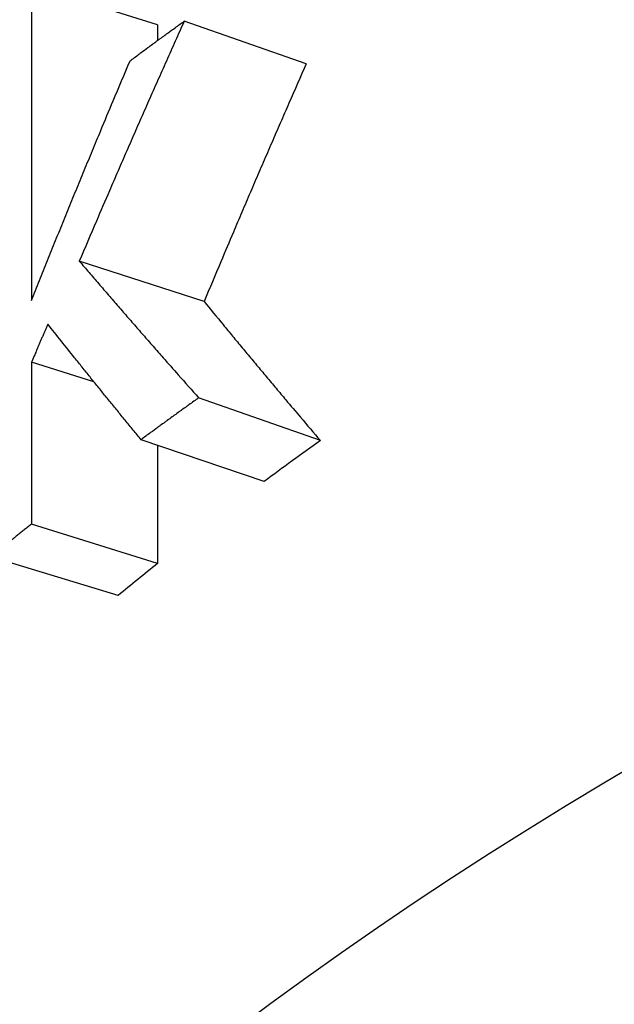
# Model space of a CAD drawing. Units: millimetres. Extents: x 26 to 178, y 30 to 186.
# Drawn here: x 142 to 144, y 57 to 60 of the extents above; entities that cross this region are included whole.
import ezdxf

# ---------------------------------------------------------------- set-up
doc = ezdxf.new("R2010")
doc.units = ezdxf.units.MM
doc.layers.add('Visible Edges(Frese)', color=7, linetype='Continuous', lineweight=50)
doc.layers.add('Visible Tangent Edges(Frese)', color=7, linetype='Continuous', lineweight=40)

msp = doc.modelspace()

# ---------------------------------------------------------------- linework, layer by layer
at = {"layer": 'Visible Edges(Frese)', "lineweight": 25}
for p, q in [((142.9136, 60.2593), (142.4896, 60.3918)), ((142.9136, 60.2593), (142.9136, 60.2064)), ((143.4135, 60.1285), (143.0031, 60.2713)), ((143.0702, 59.3296), (142.6505, 59.4655)), ((142.6997, 59.0601), (142.4896, 59.1258)), ((143.4608, 58.8626), (143.0517, 59.0063)), ((143.2723, 58.7258), (142.8581, 58.8658)), ((142.9136, 58.8471), (142.9136, 58.45)), ((142.9136, 58.45), (142.4896, 58.5826)), ((142.781, 58.3424), (142.3535, 58.472))]:
    msp.add_line(p, q, dxfattribs=at)
for start_param, end_param in [(5.670792, 5.688751), (5.72432, 5.737987)]:
    msp.add_ellipse((158.5989, 53.5455), major_axis=(-18.5, 0), ratio=0.5, start_param=start_param, end_param=end_param, dxfattribs=at)
for points, knots in [([(142.4896, 60.3918), (142.4896, 60.2449), (142.4896, 60.0979), (142.4896, 59.9509), (142.4896, 59.9362), (142.4896, 59.9215), (142.4896, 59.9068), (142.4896, 59.7157), (142.4896, 59.5246), (142.4896, 59.3335)], [0, 0, 0, 0, 0.0509184, 0.0509184, 0.0509184, 0.0560103, 0.0560103, 0.0560103, 0.1222042, 0.1222042, 0.1222042, 0.1222042]), ([(143.0031, 60.2713), (142.993, 60.249), (142.983, 60.2267), (142.973, 60.2044), (142.963, 60.182), (142.953, 60.1597), (142.9431, 60.1374), (142.9381, 60.1262), (142.9331, 60.1151), (142.9282, 60.1039), (142.9182, 60.0816), (142.9083, 60.0592), (142.8984, 60.0369), (142.8935, 60.0257), (142.8885, 60.0145), (142.8836, 60.0034), (142.8737, 59.981), (142.8639, 59.9586), (142.854, 59.9363), (142.8491, 59.9251), (142.8442, 59.9139), (142.8393, 59.9027), (142.8295, 59.8803), (142.8197, 59.8579), (142.8099, 59.8356), (142.805, 59.8244), (142.8001, 59.8132), (142.7953, 59.802), (142.7855, 59.7796), (142.7758, 59.7572), (142.7661, 59.7348), (142.7612, 59.7236), (142.7564, 59.7124), (142.7515, 59.7011), (142.737, 59.6675), (142.7225, 59.6339), (142.708, 59.6002), (142.6888, 59.5554), (142.6696, 59.5105), (142.6505, 59.4655)], [0, 0, 0, 0, 0.00732541, 0.00732541, 0.00732541, 0.01465082, 0.01465082, 0.01465082, 0.01831353, 0.01831353, 0.01831353, 0.02563894, 0.02563894, 0.02563894, 0.02930165, 0.02930165, 0.02930165, 0.03662706, 0.03662706, 0.03662706, 0.04028977, 0.04028977, 0.04028977, 0.04761518, 0.04761518, 0.04761518, 0.05127788, 0.05127788, 0.05127788, 0.0586033, 0.0586033, 0.0586033, 0.062266, 0.062266, 0.062266, 0.07325412, 0.07325412, 0.07325412, 0.08790494, 0.08790494, 0.08790494, 0.08790494]), ([(142.8209, 60.138), (142.8259, 60.1417), (142.8309, 60.1454), (142.8359, 60.1491), (142.8409, 60.1529), (142.8459, 60.1566), (142.8509, 60.1603), (142.8534, 60.1622), (142.856, 60.164), (142.8585, 60.1659), (142.866, 60.1714), (142.8735, 60.177), (142.8811, 60.1826), (142.8861, 60.1863), (142.8912, 60.19), (142.8962, 60.1937), (142.8988, 60.1956), (142.9013, 60.1974), (142.9038, 60.1993), (142.9089, 60.203), (142.9139, 60.2067), (142.919, 60.2104), (142.9215, 60.2122), (142.9241, 60.2141), (142.9266, 60.2159), (142.9317, 60.2196), (142.9368, 60.2233), (142.9418, 60.227), (142.9444, 60.2289), (142.9469, 60.2307), (142.9495, 60.2326), (142.9571, 60.2381), (142.9647, 60.2436), (142.9724, 60.2492), (142.9826, 60.2565), (142.9928, 60.2639), (143.0031, 60.2713)], [0, 0, 0, 0, 0.00262021, 0.00262021, 0.00262021, 0.00524041, 0.00524041, 0.00524041, 0.00655051, 0.00655051, 0.00655051, 0.01048082, 0.01048082, 0.01048082, 0.01310103, 0.01310103, 0.01310103, 0.01441113, 0.01441113, 0.01441113, 0.01703133, 0.01703133, 0.01703133, 0.01834144, 0.01834144, 0.01834144, 0.02096164, 0.02096164, 0.02096164, 0.02227175, 0.02227175, 0.02227175, 0.02620205, 0.02620205, 0.02620205, 0.03144246, 0.03144246, 0.03144246, 0.03144246]), ([(142.4896, 59.3335), (142.4986, 59.3559), (142.5076, 59.3784), (142.5166, 59.4008), (142.5256, 59.4232), (142.5346, 59.4456), (142.5437, 59.468), (142.5482, 59.4792), (142.5528, 59.4904), (142.5573, 59.5016), (142.5664, 59.5239), (142.5754, 59.5463), (142.5846, 59.5687), (142.5891, 59.5799), (142.5937, 59.5911), (142.5982, 59.6023), (142.6074, 59.6246), (142.6165, 59.647), (142.6257, 59.6694), (142.6302, 59.6805), (142.6348, 59.6917), (142.6394, 59.7029), (142.6486, 59.7252), (142.6578, 59.7476), (142.667, 59.7699), (142.6716, 59.7811), (142.6763, 59.7923), (142.6809, 59.8034), (142.6901, 59.8258), (142.6994, 59.8481), (142.7086, 59.8704), (142.7133, 59.8816), (142.7179, 59.8927), (142.7226, 59.9039), (142.7365, 59.9374), (142.7505, 59.9708), (142.7645, 60.0043), (142.7832, 60.0489), (142.802, 60.0934), (142.8209, 60.138)], [0, 0, 0, 0, 0.00723354, 0.00723354, 0.00723354, 0.01446709, 0.01446709, 0.01446709, 0.01808386, 0.01808386, 0.01808386, 0.02531741, 0.02531741, 0.02531741, 0.02893418, 0.02893418, 0.02893418, 0.03616772, 0.03616772, 0.03616772, 0.0397845, 0.0397845, 0.0397845, 0.04701804, 0.04701804, 0.04701804, 0.05063481, 0.05063481, 0.05063481, 0.05786836, 0.05786836, 0.05786836, 0.06148513, 0.06148513, 0.06148513, 0.07233545, 0.07233545, 0.07233545, 0.08680254, 0.08680254, 0.08680254, 0.08680254]), ([(143.4135, 60.1285), (143.3939, 60.0843), (143.3745, 60.04), (143.3551, 59.9957), (143.3502, 59.9847), (143.3454, 59.9736), (143.3406, 59.9625), (143.3309, 59.9404), (143.3212, 59.9182), (143.3116, 59.8961), (143.3068, 59.885), (143.302, 59.8739), (143.2972, 59.8628), (143.2875, 59.8407), (143.278, 59.8185), (143.2684, 59.7963), (143.2636, 59.7852), (143.2588, 59.7742), (143.254, 59.7631), (143.2445, 59.7409), (143.2349, 59.7187), (143.2254, 59.6965), (143.2207, 59.6854), (143.2159, 59.6743), (143.2112, 59.6632), (143.2017, 59.641), (143.1922, 59.6188), (143.1827, 59.5966), (143.178, 59.5855), (143.1733, 59.5743), (143.1686, 59.5632), (143.1544, 59.5299), (143.1403, 59.4965), (143.1262, 59.4632), (143.1075, 59.4187), (143.0888, 59.3742), (143.0702, 59.3296)], [0, 0, 0, 0, 0.01465082, 0.01465082, 0.01465082, 0.01831353, 0.01831353, 0.01831353, 0.02563894, 0.02563894, 0.02563894, 0.02930165, 0.02930165, 0.02930165, 0.03662706, 0.03662706, 0.03662706, 0.04028977, 0.04028977, 0.04028977, 0.04761518, 0.04761518, 0.04761518, 0.05127788, 0.05127788, 0.05127788, 0.0586033, 0.0586033, 0.0586033, 0.062266, 0.062266, 0.062266, 0.07325412, 0.07325412, 0.07325412, 0.08790494, 0.08790494, 0.08790494, 0.08790494]), ([(142.6505, 59.4655), (142.6613, 59.4529), (142.6722, 59.4402), (142.6831, 59.4275), (142.694, 59.4149), (142.7049, 59.4022), (142.7158, 59.3895), (142.7213, 59.3832), (142.7267, 59.3768), (142.7322, 59.3705), (142.7432, 59.3578), (142.7542, 59.3451), (142.7652, 59.3324), (142.7707, 59.326), (142.7762, 59.3197), (142.7817, 59.3133), (142.7928, 59.3006), (142.8038, 59.2879), (142.8149, 59.2751), (142.8205, 59.2687), (142.826, 59.2624), (142.8316, 59.256), (142.8427, 59.2433), (142.8539, 59.2305), (142.865, 59.2177), (142.8706, 59.2114), (142.8762, 59.205), (142.8818, 59.1986), (142.893, 59.1858), (142.9042, 59.173), (142.9155, 59.1602), (142.9211, 59.1538), (142.9267, 59.1474), (142.9324, 59.141), (142.9493, 59.1218), (142.9663, 59.1026), (142.9833, 59.0834), (143.006, 59.0577), (143.0288, 59.0321), (143.0517, 59.0063)], [0, 0, 0, 0, 0.0093211, 0.0093211, 0.0093211, 0.0186421, 0.0186421, 0.0186421, 0.0233027, 0.0233027, 0.0233027, 0.0326237, 0.0326237, 0.0326237, 0.0372843, 0.0372843, 0.0372843, 0.0466053, 0.0466053, 0.0466053, 0.0512659, 0.0512659, 0.0512659, 0.0605869, 0.0605869, 0.0605869, 0.0652475, 0.0652475, 0.0652475, 0.0745685, 0.0745685, 0.0745685, 0.0792291, 0.0792291, 0.0792291, 0.0932107, 0.0932107, 0.0932107, 0.1118528, 0.1118528, 0.1118528, 0.1118528]), ([(143.0702, 59.3296), (143.0913, 59.3039), (143.1125, 59.2781), (143.1338, 59.2523), (143.1391, 59.2459), (143.1444, 59.2394), (143.1498, 59.233), (143.1604, 59.22), (143.1711, 59.2071), (143.1819, 59.1942), (143.1872, 59.1877), (143.1926, 59.1813), (143.198, 59.1748), (143.2087, 59.1618), (143.2195, 59.1489), (143.2303, 59.1359), (143.2357, 59.1295), (143.2411, 59.123), (143.2465, 59.1165), (143.2574, 59.1035), (143.2682, 59.0906), (143.2791, 59.0776), (143.2845, 59.0711), (143.29, 59.0646), (143.2954, 59.0581), (143.3063, 59.0451), (143.3172, 59.0321), (143.3282, 59.0191), (143.3337, 59.0126), (143.3392, 59.0061), (143.3446, 58.9996), (143.3611, 58.9801), (143.3776, 58.9605), (143.3942, 58.941), (143.4163, 58.9149), (143.4385, 58.8888), (143.4608, 58.8626)], [0, 0, 0, 0, 0.0186421, 0.0186421, 0.0186421, 0.0233027, 0.0233027, 0.0233027, 0.0326237, 0.0326237, 0.0326237, 0.0372843, 0.0372843, 0.0372843, 0.0466053, 0.0466053, 0.0466053, 0.0512659, 0.0512659, 0.0512659, 0.0605869, 0.0605869, 0.0605869, 0.0652475, 0.0652475, 0.0652475, 0.0745685, 0.0745685, 0.0745685, 0.0792291, 0.0792291, 0.0792291, 0.0932107, 0.0932107, 0.0932107, 0.1118528, 0.1118528, 0.1118528, 0.1118528]), ([(142.5446, 59.2537), (142.5431, 59.2501), (142.5415, 59.2466), (142.54, 59.243), (142.5385, 59.2395), (142.5369, 59.2359), (142.5354, 59.2324), (142.5331, 59.2271), (142.5308, 59.2217), (142.5285, 59.2164), (142.5277, 59.2146), (142.527, 59.2128), (142.5262, 59.2111), (142.5247, 59.2075), (142.5232, 59.204), (142.5216, 59.2004), (142.5209, 59.1986), (142.5201, 59.1969), (142.5193, 59.1951), (142.5178, 59.1915), (142.5163, 59.188), (142.5148, 59.1844), (142.514, 59.1827), (142.5132, 59.1809), (142.5125, 59.1791), (142.5109, 59.1755), (142.5094, 59.172), (142.5079, 59.1684), (142.5071, 59.1667), (142.5064, 59.1649), (142.5056, 59.1631), (142.5033, 59.1578), (142.501, 59.1524), (142.4988, 59.1471), (142.4957, 59.14), (142.4927, 59.1329), (142.4896, 59.1258)], [0, 0, 0, 0, 0.0011653, 0.0011653, 0.0011653, 0.00233059, 0.00233059, 0.00233059, 0.00407854, 0.00407854, 0.00407854, 0.00466119, 0.00466119, 0.00466119, 0.00582649, 0.00582649, 0.00582649, 0.00640914, 0.00640914, 0.00640914, 0.00757443, 0.00757443, 0.00757443, 0.00815708, 0.00815708, 0.00815708, 0.00932238, 0.00932238, 0.00932238, 0.00990503, 0.00990503, 0.00990503, 0.01165297, 0.01165297, 0.01165297, 0.01398357, 0.01398357, 0.01398357, 0.01398357]), ([(142.8581, 58.8658), (142.8492, 58.8767), (142.8403, 58.8875), (142.8314, 58.8983), (142.8225, 58.9092), (142.8137, 58.92), (142.8048, 58.9308), (142.8004, 58.9362), (142.796, 58.9416), (142.7916, 58.947), (142.7828, 58.9578), (142.7739, 58.9687), (142.7652, 58.9795), (142.7608, 58.9849), (142.7564, 58.9903), (142.752, 58.9957), (142.7432, 59.0064), (142.7344, 59.0172), (142.7257, 59.028), (142.7213, 59.0334), (142.717, 59.0388), (142.7126, 59.0442), (142.7039, 59.055), (142.6952, 59.0657), (142.6865, 59.0765), (142.6821, 59.0819), (142.6778, 59.0873), (142.6735, 59.0927), (142.6648, 59.1034), (142.6561, 59.1142), (142.6475, 59.1249), (142.6432, 59.1303), (142.6388, 59.1357), (142.6345, 59.1411), (142.6043, 59.1787), (142.5744, 59.2162), (142.5446, 59.2537)], [0, 0, 0, 0, 0.00761809, 0.00761809, 0.00761809, 0.01523618, 0.01523618, 0.01523618, 0.01904523, 0.01904523, 0.01904523, 0.02666332, 0.02666332, 0.02666332, 0.03047236, 0.03047236, 0.03047236, 0.03809045, 0.03809045, 0.03809045, 0.0418995, 0.0418995, 0.0418995, 0.04951759, 0.04951759, 0.04951759, 0.05332664, 0.05332664, 0.05332664, 0.06094473, 0.06094473, 0.06094473, 0.06475377, 0.06475377, 0.06475377, 0.09141709, 0.09141709, 0.09141709, 0.09141709]), ([(142.4896, 59.1258), (142.4896, 59.0956), (142.4896, 59.0654), (142.4896, 59.0353), (142.4896, 59.0277), (142.4896, 59.0202), (142.4896, 59.0126), (142.4896, 58.9975), (142.4896, 58.9824), (142.4896, 58.9674), (142.4896, 58.9598), (142.4896, 58.9523), (142.4896, 58.9447), (142.4896, 58.9296), (142.4896, 58.9145), (142.4896, 58.8995), (142.4896, 58.8919), (142.4896, 58.8844), (142.4896, 58.8768), (142.4896, 58.8617), (142.4896, 58.8467), (142.4896, 58.8316), (142.4896, 58.824), (142.4896, 58.8165), (142.4896, 58.8089), (142.4896, 58.7938), (142.4896, 58.7788), (142.4896, 58.7637), (142.4896, 58.741), (142.4896, 58.7184), (142.4896, 58.6958), (142.4896, 58.658), (142.4896, 58.6203), (142.4896, 58.5826)], [0, 0, 0, 0, 0.01045381, 0.01045381, 0.01045381, 0.01306726, 0.01306726, 0.01306726, 0.01829417, 0.01829417, 0.01829417, 0.02090762, 0.02090762, 0.02090762, 0.02613452, 0.02613452, 0.02613452, 0.02874797, 0.02874797, 0.02874797, 0.03397488, 0.03397488, 0.03397488, 0.03658833, 0.03658833, 0.03658833, 0.04181524, 0.04181524, 0.04181524, 0.04965559, 0.04965559, 0.04965559, 0.06272285, 0.06272285, 0.06272285, 0.06272285]), ([(143.0517, 59.0063), (143.0463, 59.0025), (143.0408, 58.9986), (143.0354, 58.9947), (143.0299, 58.9908), (143.0245, 58.9869), (143.0191, 58.983), (143.0164, 58.9811), (143.0137, 58.9791), (143.011, 58.9772), (143.0055, 58.9733), (143.0001, 58.9694), (142.9947, 58.9655), (142.992, 58.9636), (142.9893, 58.9616), (142.9866, 58.9597), (142.9812, 58.9558), (142.9758, 58.9519), (142.9704, 58.948), (142.9677, 58.9461), (142.965, 58.9441), (142.9623, 58.9422), (142.9569, 58.9383), (142.9516, 58.9344), (142.9462, 58.9304), (142.9435, 58.9285), (142.9408, 58.9265), (142.9381, 58.9246), (142.9328, 58.9207), (142.9274, 58.9168), (142.9221, 58.9129), (142.9194, 58.9109), (142.9167, 58.909), (142.914, 58.907), (142.906, 58.9011), (142.898, 58.8953), (142.89, 58.8894), (142.8793, 58.8815), (142.8687, 58.8737), (142.8581, 58.8658)], [0, 0, 0, 0, 0.00276877, 0.00276877, 0.00276877, 0.00553755, 0.00553755, 0.00553755, 0.00692193, 0.00692193, 0.00692193, 0.00969071, 0.00969071, 0.00969071, 0.01107509, 0.01107509, 0.01107509, 0.01384387, 0.01384387, 0.01384387, 0.01522826, 0.01522826, 0.01522826, 0.01799703, 0.01799703, 0.01799703, 0.01938142, 0.01938142, 0.01938142, 0.02215019, 0.02215019, 0.02215019, 0.02353458, 0.02353458, 0.02353458, 0.02768774, 0.02768774, 0.02768774, 0.03322528, 0.03322528, 0.03322528, 0.03322528]), ([(142.4896, 58.5826), (142.4858, 58.5795), (142.482, 58.5765), (142.4782, 58.5734), (142.4744, 58.5704), (142.4705, 58.5673), (142.4667, 58.5642), (142.4648, 58.5627), (142.4629, 58.5612), (142.461, 58.5596), (142.4572, 58.5566), (142.4534, 58.5535), (142.4496, 58.5504), (142.4477, 58.5489), (142.4458, 58.5474), (142.4439, 58.5459), (142.4401, 58.5428), (142.4363, 58.5397), (142.4325, 58.5366), (142.4306, 58.5351), (142.4287, 58.5336), (142.4268, 58.532), (142.4231, 58.529), (142.4193, 58.5259), (142.4155, 58.5228), (142.4136, 58.5213), (142.4117, 58.5198), (142.4098, 58.5182), (142.4061, 58.5152), (142.4023, 58.5121), (142.3985, 58.509), (142.3966, 58.5075), (142.3947, 58.5059), (142.3929, 58.5044), (142.3891, 58.5013), (142.3853, 58.4982), (142.3816, 58.4952), (142.3797, 58.4936), (142.3778, 58.4921), (142.3759, 58.4905), (142.3722, 58.4875), (142.3684, 58.4844), (142.3647, 58.4813), (142.3609, 58.4782), (142.3572, 58.4751), (142.3535, 58.472)], [0, 0, 0, 0, 0.00210697, 0.00210697, 0.00210697, 0.00421394, 0.00421394, 0.00421394, 0.00526742, 0.00526742, 0.00526742, 0.00737439, 0.00737439, 0.00737439, 0.00842788, 0.00842788, 0.00842788, 0.01053485, 0.01053485, 0.01053485, 0.01158833, 0.01158833, 0.01158833, 0.0136953, 0.0136953, 0.0136953, 0.01474878, 0.01474878, 0.01474878, 0.01685575, 0.01685575, 0.01685575, 0.01790924, 0.01790924, 0.01790924, 0.02001621, 0.02001621, 0.02001621, 0.02106969, 0.02106969, 0.02106969, 0.02317666, 0.02317666, 0.02317666, 0.02528363, 0.02528363, 0.02528363, 0.02528363])]:
    msp.add_open_spline(points, degree=3, knots=knots, dxfattribs=at)
at = {"layer": 'Visible Tangent Edges(Frese)', "lineweight": 25}
for centre, major_axis, start_param, end_param in [((158.5989, 51.7748), (18.5, 0), 0.217224, 3.141593), ((158.5989, 50.1371), (-17.1511, 0), 4.925264, 6.947856)]:
    msp.add_ellipse(centre, major_axis=major_axis, ratio=0.5, start_param=start_param, end_param=end_param, dxfattribs=at)

doc.saveas('drawing.dxf')
